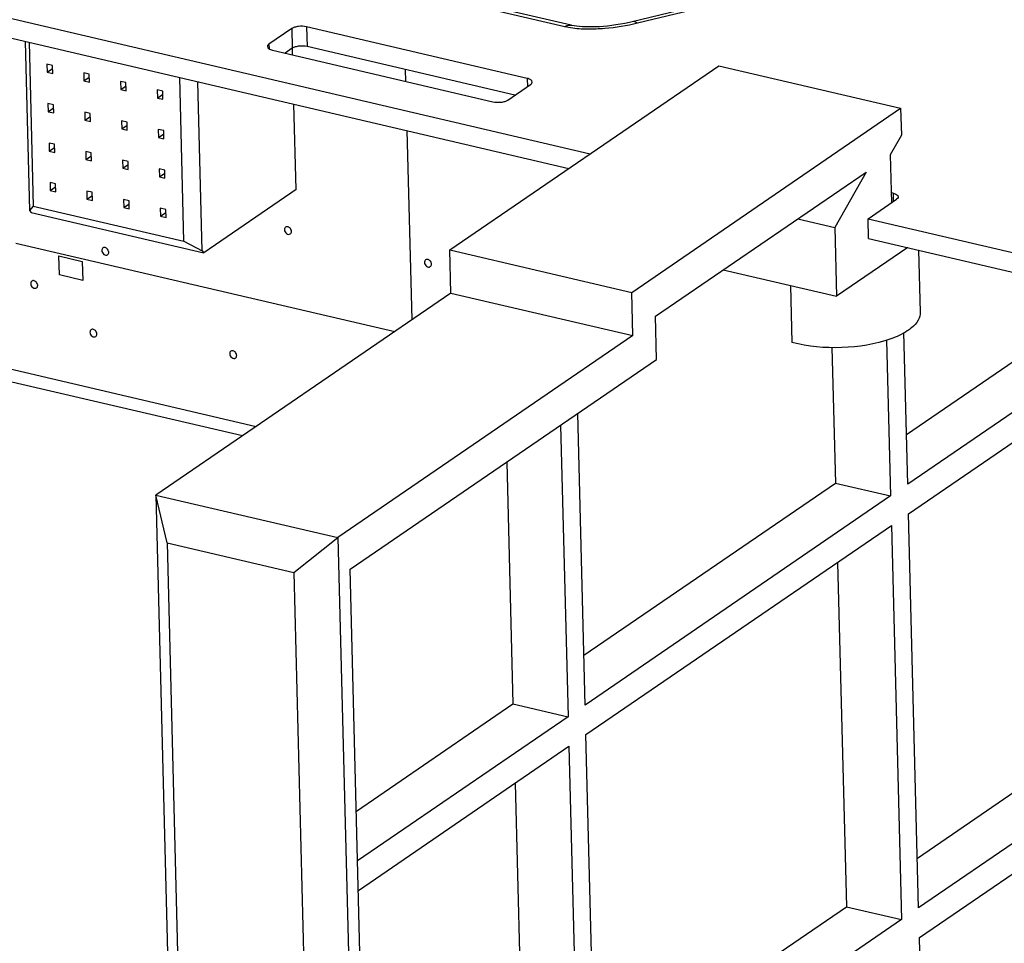
# Paper-space layout '10004236061_1_1' of a CAD drawing. Units: inches. Extents: x 0 to 34, y 0 to 22.
# Drawn here: x 19.3 to 20.2, y 12.4 to 13.3 of the extents above; entities that cross this region are included whole.
import ezdxf

# ---------------------------------------------------------------- set-up
doc = ezdxf.new("R2010")
doc.units = ezdxf.units.IN
doc.header["$LTSCALE"] = 1.87
doc.header["$MEASUREMENT"] = 0
doc.layers.get('0').update_dxf_attribs({"linetype": 'CONTINUOUS'})
for name, color, linetype in [('02___PRT_ALL_AXES', 7, 'CONTINUOUS'), ('ECAD_CN_94244718', 7, 'CONTINUOUS'), ('FEATURE', 7, 'CONTINUOUS')]:
    doc.layers.add(name, color=color, linetype=linetype)

psp = doc.layouts.new('10004236061_1_1')

# ---------------------------------------------------------------- linework, layer by layer
at = {"color": 7, "linetype": 'CONTINUOUS'}
for p, q in [((16.96756, 13.82499), (19.80852, 13.16117)), ((16.96802, 13.80705), (19.78911, 13.14788)), ((19.78542, 13.27672), (19.47885, 13.34836)), ((19.79111, 13.27814), (19.48453, 13.34977)), ((19.94215, 13.30441), (19.84684, 13.28135)), ((19.94694, 13.30304), (19.85163, 13.27998)), ((17.90381, 13.27563), (19.49223, 12.9046)), ((19.53691, 13.27512), (19.51617, 13.26092)), ((19.53691, 13.27512), (19.53737, 13.25719)), ((19.55046, 13.27672), (19.55092, 13.25878)), ((19.75116, 13.22983), (19.55046, 13.27672)), ((19.79073, 13.27572), (19.78542, 13.27672)), ((19.51617, 13.26092), (19.51628, 13.25661)), ((19.51934, 13.25541), (19.72004, 13.20852)), ((19.53737, 13.25719), (19.53086, 13.25272)), ((19.7401, 13.21458), (19.55092, 13.25878)), ((19.75116, 13.22983), (19.75135, 13.22228)), ((19.73359, 13.21012), (19.75433, 13.22432)), ((20.0911, 13.20261), (20.09173, 13.17809)), ((20.09173, 13.17809), (20.08164, 13.16021)), ((20.08164, 13.16021), (20.08276, 13.11667)), ((20.06145, 13.10207), (20.08738, 13.11983)), ((20.0842, 13.12534), (20.08253, 13.12573)), ((20.0842, 13.12534), (20.0844, 13.11779)), ((20.06191, 13.08414), (20.06145, 13.10207)), ((20.06145, 13.10207), (23.48795, 12.30145)), ((20.06191, 13.08414), (23.46853, 12.28815))]:
    psp.add_line(p, q, dxfattribs=at)
at = {"color": 4, "linetype": 'CONTINUOUS'}
for p, q in [((17.8929, 13.28951), (19.50455, 12.91304)), ((19.64083, 13.22703), (19.64055, 13.23784)), ((19.64644, 13.0102), (19.64199, 13.18225)), ((19.28574, 13.07996), (19.63066, 12.99939)), ((19.32549, 13.05088), (19.32505, 13.06819)), ((19.32505, 13.06819), (19.34629, 13.06323)), ((19.34629, 13.06323), (19.34673, 13.04591)), ((19.34673, 13.04591), (19.32549, 13.05088))]:
    psp.add_line(p, q, dxfattribs=at)
at = {"color": 7, "linetype": 'CONTINUOUS'}
psp.add_lwpolyline([(19.84684, 13.28135), (19.84419, 13.28074), (19.84008, 13.27987), (19.83601, 13.27911), (19.83201, 13.27847), (19.82809, 13.27792), (19.82429, 13.27748), (19.82062, 13.27713), (19.8171, 13.27688), (19.81372, 13.27671), (19.81047, 13.27661), (19.80733, 13.2766), (19.80432, 13.27665), (19.80145, 13.27678), (19.79873, 13.27699), (19.79621, 13.27726), (19.79391, 13.27759), (19.79189, 13.27797), (19.79111, 13.27814)], dxfattribs=at)
for points, knots in [([(19.85163, 13.27998), (19.85088, 13.28054), (19.84938, 13.28141), (19.84759, 13.28153), (19.84684, 13.28135)], [0, 0, 0, 0, 0.547056, 1, 1, 1, 1]), ([(19.55046, 13.27672), (19.54804, 13.27729), (19.54428, 13.27739), (19.53973, 13.27651), (19.53771, 13.27567), (19.53691, 13.27512)], [0, 0, 0, 0, 0.53535, 0.792258, 1, 1, 1, 1]), ([(19.78542, 13.27672), (19.78631, 13.27733), (19.78812, 13.27827), (19.79021, 13.27835), (19.79111, 13.27814)], [0, 0, 0, 0, 0.537299, 1, 1, 1, 1]), ([(19.85163, 13.27998), (19.84185, 13.27761), (19.82664, 13.27518), (19.80621, 13.27432), (19.7958, 13.27495), (19.79073, 13.27572)], [0, 0, 0, 0, 0.492117, 0.749249, 1, 1, 1, 1]), ([(19.51617, 13.26092), (19.51594, 13.26076), (19.51523, 13.26022), (19.51467, 13.25934), (19.51469, 13.25871)], [0, 0, 0, 0, 0.306297, 1, 1, 1, 1]), ([(19.51469, 13.25871), (19.51471, 13.25795), (19.51575, 13.25678), (19.51751, 13.25593), (19.51869, 13.25557), (19.51934, 13.25541)], [0, 0, 0, 0, 0.384842, 0.663806, 1, 1, 1, 1]), ([(19.55092, 13.25878), (19.54851, 13.25935), (19.54474, 13.25946), (19.54019, 13.25857), (19.53817, 13.25773), (19.53737, 13.25719)], [0, 0, 0, 0, 0.53535, 0.792258, 1, 1, 1, 1]), ([(19.75581, 13.22653), (19.75579, 13.2273), (19.75475, 13.22847), (19.75299, 13.22931), (19.75181, 13.22968), (19.75116, 13.22983)], [0, 0, 0, 0, 0.384842, 0.663806, 1, 1, 1, 1]), ([(19.75433, 13.22432), (19.75456, 13.22448), (19.75527, 13.22502), (19.75582, 13.2259), (19.75581, 13.22653)], [0, 0, 0, 0, 0.306297, 1, 1, 1, 1]), ([(19.72004, 13.20852), (19.72246, 13.20796), (19.72622, 13.20785), (19.73077, 13.20873), (19.73279, 13.20957), (19.73359, 13.21012)], [0, 0, 0, 0, 0.53535, 0.792258, 1, 1, 1, 1]), ([(20.0842, 13.12534), (20.08485, 13.12518), (20.08604, 13.12482), (20.0878, 13.12397), (20.08884, 13.1228), (20.08886, 13.12204)], [0, 0, 0, 0, 0.336194, 0.615158, 1, 1, 1, 1]), ([(20.08886, 13.12204), (20.08886, 13.12185), (20.08872, 13.12093), (20.08797, 13.12024), (20.08738, 13.11983)], [0, 0, 0, 0, 0.212246, 1, 1, 1, 1])]:
    psp.add_open_spline(points, degree=3, knots=knots, dxfattribs=at)
at = {"layer": '02___PRT_ALL_AXES', "color": 7, "linetype": 'CONTINUOUS'}
for points, knots in [([(19.53134, 13.09438), (19.53099, 13.09414), (19.53041, 13.0934), (19.53026, 13.0925), (19.53027, 13.09203)], [0, 0, 0, 0, 0.478782, 1, 1, 1, 1]), ([(19.53565, 13.09318), (19.53537, 13.09354), (19.53472, 13.09415), (19.53357, 13.09473), (19.53237, 13.09485), (19.53163, 13.09459), (19.53134, 13.09438)], [0, 0, 0, 0, 0.279381, 0.541267, 0.779126, 1, 1, 1, 1]), ([(19.53664, 13.09055), (19.53664, 13.09077), (19.53652, 13.09171), (19.53609, 13.09261), (19.53565, 13.09318)], [0, 0, 0, 0, 0.237626, 1, 1, 1, 1]), ([(19.53027, 13.09203), (19.53029, 13.09136), (19.53071, 13.08999), (19.53205, 13.08843), (19.53384, 13.08762), (19.53512, 13.08788), (19.53558, 13.0882)], [0, 0, 0, 0, 0.263555, 0.536083, 0.783886, 1, 1, 1, 1]), ([(19.53558, 13.0882), (19.53593, 13.08844), (19.5365, 13.08918), (19.53665, 13.09008), (19.53664, 13.09055)], [0, 0, 0, 0, 0.478782, 1, 1, 1, 1]), ([(19.36504, 13.07549), (19.36469, 13.07525), (19.36412, 13.0745), (19.36396, 13.0736), (19.36398, 13.07314)], [0, 0, 0, 0, 0.478782, 1, 1, 1, 1]), ([(19.36935, 13.07428), (19.36907, 13.07464), (19.36842, 13.07526), (19.36727, 13.07584), (19.36607, 13.07595), (19.36534, 13.07569), (19.36504, 13.07549)], [0, 0, 0, 0, 0.279381, 0.541267, 0.779126, 1, 1, 1, 1]), ([(19.36398, 13.07314), (19.36399, 13.07246), (19.36441, 13.07109), (19.36575, 13.06953), (19.36755, 13.06872), (19.36882, 13.06899), (19.36928, 13.0693)], [0, 0, 0, 0, 0.263555, 0.536083, 0.783886, 1, 1, 1, 1]), ([(19.36928, 13.0693), (19.36963, 13.06954), (19.3702, 13.07028), (19.37036, 13.07119), (19.37035, 13.07165)], [0, 0, 0, 0, 0.478782, 1, 1, 1, 1]), ([(19.37035, 13.07165), (19.37034, 13.07187), (19.37022, 13.07282), (19.3698, 13.07371), (19.36935, 13.07428)], [0, 0, 0, 0, 0.237626, 1, 1, 1, 1]), ([(19.65878, 13.06462), (19.65843, 13.06438), (19.65786, 13.06363), (19.6577, 13.06273), (19.65771, 13.06227)], [0, 0, 0, 0, 0.478782, 1, 1, 1, 1]), ([(19.65771, 13.06227), (19.65773, 13.06159), (19.65815, 13.06022), (19.65949, 13.05866), (19.66129, 13.05785), (19.66256, 13.05811), (19.66302, 13.05843)], [0, 0, 0, 0, 0.263555, 0.536083, 0.783886, 1, 1, 1, 1]), ([(19.66309, 13.06341), (19.66281, 13.06377), (19.66216, 13.06439), (19.66101, 13.06497), (19.65981, 13.06508), (19.65908, 13.06482), (19.65878, 13.06462)], [0, 0, 0, 0, 0.279381, 0.541267, 0.779126, 1, 1, 1, 1]), ([(19.66302, 13.05843), (19.66337, 13.05867), (19.66394, 13.05941), (19.6641, 13.06031), (19.66408, 13.06078)], [0, 0, 0, 0, 0.478782, 1, 1, 1, 1]), ([(19.66408, 13.06078), (19.66408, 13.061), (19.66396, 13.06194), (19.66353, 13.06284), (19.66309, 13.06341)], [0, 0, 0, 0, 0.237626, 1, 1, 1, 1]), ([(19.30038, 13.0453), (19.30003, 13.04506), (19.29945, 13.04432), (19.2993, 13.04342), (19.29931, 13.04295)], [0, 0, 0, 0, 0.478782, 1, 1, 1, 1]), ([(19.29931, 13.04295), (19.29933, 13.04228), (19.29975, 13.04091), (19.30109, 13.03935), (19.30288, 13.03854), (19.30416, 13.0388), (19.30462, 13.03911)], [0, 0, 0, 0, 0.263555, 0.536083, 0.783886, 1, 1, 1, 1]), ([(19.30469, 13.0441), (19.30441, 13.04446), (19.30376, 13.04507), (19.3026, 13.04565), (19.30141, 13.04577), (19.30067, 13.04551), (19.30038, 13.0453)], [0, 0, 0, 0, 0.279381, 0.541267, 0.779126, 1, 1, 1, 1]), ([(19.30462, 13.03911), (19.30497, 13.03935), (19.30554, 13.0401), (19.30569, 13.041), (19.30568, 13.04146)], [0, 0, 0, 0, 0.478782, 1, 1, 1, 1]), ([(19.30568, 13.04146), (19.30568, 13.04169), (19.30556, 13.04263), (19.30513, 13.04353), (19.30469, 13.0441)], [0, 0, 0, 0, 0.237626, 1, 1, 1, 1]), ([(19.3543, 13.001), (19.35395, 13.00076), (19.35338, 13.00002), (19.35322, 12.99912), (19.35324, 12.99865)], [0, 0, 0, 0, 0.478782, 1, 1, 1, 1]), ([(19.35324, 12.99865), (19.35325, 12.99798), (19.35367, 12.99661), (19.35501, 12.99505), (19.35681, 12.99424), (19.35808, 12.9945), (19.35854, 12.99482)], [0, 0, 0, 0, 0.263555, 0.536083, 0.783886, 1, 1, 1, 1]), ([(19.35861, 12.9998), (19.35833, 13.00016), (19.35768, 13.00077), (19.35653, 13.00135), (19.35533, 13.00147), (19.3546, 13.00121), (19.3543, 13.001)], [0, 0, 0, 0, 0.279381, 0.541267, 0.779126, 1, 1, 1, 1]), ([(19.35854, 12.99482), (19.35889, 12.99506), (19.35946, 12.9958), (19.35962, 12.9967), (19.35961, 12.99717)], [0, 0, 0, 0, 0.478782, 1, 1, 1, 1]), ([(19.35961, 12.99717), (19.3596, 12.99739), (19.35948, 12.99833), (19.35906, 12.99923), (19.35861, 12.9998)], [0, 0, 0, 0, 0.237626, 1, 1, 1, 1]), ([(19.48148, 12.98149), (19.48113, 12.98125), (19.48056, 12.9805), (19.4804, 12.9796), (19.48041, 12.97914)], [0, 0, 0, 0, 0.478782, 1, 1, 1, 1]), ([(19.48041, 12.97914), (19.48043, 12.97846), (19.48085, 12.97709), (19.48219, 12.97553), (19.48399, 12.97472), (19.48526, 12.97499), (19.48572, 12.9753)], [0, 0, 0, 0, 0.263555, 0.536083, 0.783886, 1, 1, 1, 1]), ([(19.48579, 12.98028), (19.48551, 12.98064), (19.48486, 12.98126), (19.48371, 12.98184), (19.48251, 12.98195), (19.48178, 12.98169), (19.48148, 12.98149)], [0, 0, 0, 0, 0.279381, 0.541267, 0.779126, 1, 1, 1, 1]), ([(19.48572, 12.9753), (19.48607, 12.97554), (19.48664, 12.97628), (19.4868, 12.97719), (19.48678, 12.97765)], [0, 0, 0, 0, 0.478782, 1, 1, 1, 1]), ([(19.48678, 12.97765), (19.48678, 12.97787), (19.48666, 12.97882), (19.48623, 12.97971), (19.48579, 12.98028)], [0, 0, 0, 0, 0.237626, 1, 1, 1, 1])]:
    psp.add_open_spline(points, degree=3, knots=knots, dxfattribs=at)
at = {"layer": 'ECAD_CN_94244718', "color": 7, "linetype": 'CONTINUOUS'}
for p, q in [((19.29416, 13.26353), (19.29814, 13.10947)), ((19.29782, 13.26267), (19.30168, 13.11363)), ((19.53771, 13.25112), (19.53756, 13.25719)), ((19.31413, 13.24275), (19.31432, 13.23539)), ((19.31914, 13.24158), (19.31413, 13.24275)), ((19.31432, 13.23539), (19.31922, 13.23875)), ((19.31933, 13.23422), (19.31914, 13.24158)), ((19.31432, 13.23539), (19.31933, 13.23422)), ((19.34758, 13.23494), (19.34777, 13.22758)), ((19.35259, 13.23376), (19.34758, 13.23494)), ((19.34777, 13.22758), (19.35267, 13.23094)), ((19.34777, 13.22758), (19.35278, 13.22641)), ((19.35278, 13.22641), (19.35259, 13.23376)), ((19.43882, 13.08159), (19.43496, 13.23063)), ((19.38102, 13.22712), (19.38121, 13.21977)), ((19.38604, 13.22595), (19.38102, 13.22712)), ((19.38121, 13.21977), (19.38612, 13.22312)), ((19.38121, 13.21977), (19.38623, 13.2186)), ((19.38623, 13.2186), (19.38604, 13.22595)), ((19.41447, 13.21931), (19.41466, 13.21195)), ((19.41949, 13.21814), (19.41447, 13.21931)), ((19.45535, 13.07274), (19.45137, 13.2268)), ((19.41466, 13.21195), (19.41956, 13.21531)), ((19.41466, 13.21195), (19.41968, 13.21078)), ((19.41968, 13.21078), (19.41949, 13.21814)), ((19.31505, 13.20687), (19.31524, 13.19952)), ((19.32007, 13.2057), (19.31505, 13.20687)), ((19.31524, 13.19952), (19.32015, 13.20287)), ((19.32026, 13.19835), (19.32007, 13.2057)), ((19.54089, 13.12858), (19.53887, 13.20635)), ((19.31524, 13.19952), (19.32026, 13.19835)), ((19.3485, 13.19906), (19.34869, 13.1917)), ((19.35352, 13.19789), (19.3485, 13.19906)), ((19.34869, 13.1917), (19.35359, 13.19506)), ((19.34869, 13.1917), (19.35371, 13.19053)), ((19.35371, 13.19053), (19.35352, 13.19789)), ((19.38195, 13.19124), (19.38214, 13.18389)), ((19.38697, 13.19007), (19.38195, 13.19124)), ((19.38214, 13.18389), (19.38704, 13.18725)), ((19.38214, 13.18389), (19.38716, 13.18272)), ((19.38716, 13.18272), (19.38697, 13.19007)), ((19.4154, 13.18343), (19.41559, 13.17608)), ((19.42042, 13.18226), (19.4154, 13.18343)), ((19.41559, 13.17608), (19.42049, 13.17943)), ((19.41559, 13.17608), (19.42061, 13.1749)), ((19.42061, 13.1749), (19.42042, 13.18226)), ((19.31598, 13.17099), (19.31617, 13.16364)), ((19.321, 13.16982), (19.31598, 13.17099)), ((19.31617, 13.16364), (19.32107, 13.167)), ((19.32119, 13.16247), (19.321, 13.16982)), ((19.31617, 13.16364), (19.32119, 13.16247)), ((19.34943, 13.16318), (19.34962, 13.15583)), ((19.35445, 13.16201), (19.34943, 13.16318)), ((19.34962, 13.15583), (19.35452, 13.15918)), ((19.34962, 13.15583), (19.35464, 13.15465)), ((19.35464, 13.15465), (19.35445, 13.16201)), ((19.38288, 13.15537), (19.38307, 13.14801)), ((19.3879, 13.1542), (19.38288, 13.15537)), ((19.38307, 13.14801), (19.38797, 13.15137)), ((19.38307, 13.14801), (19.38809, 13.14684)), ((19.38809, 13.14684), (19.3879, 13.1542)), ((19.41633, 13.14755), (19.41652, 13.1402)), ((19.42135, 13.14638), (19.41633, 13.14755)), ((19.41652, 13.1402), (19.42142, 13.14356)), ((19.41652, 13.1402), (19.42154, 13.13903)), ((19.42154, 13.13903), (19.42135, 13.14638)), ((19.31691, 13.13512), (19.3171, 13.12776)), ((19.32193, 13.13395), (19.31691, 13.13512)), ((19.3171, 13.12776), (19.322, 13.13112)), ((19.32212, 13.12659), (19.32193, 13.13395)), ((19.3171, 13.12776), (19.32212, 13.12659)), ((19.35036, 13.1273), (19.35055, 13.11995)), ((19.35538, 13.12613), (19.35036, 13.1273)), ((19.35055, 13.11995), (19.35545, 13.1233)), ((19.35055, 13.11995), (19.35557, 13.11878)), ((19.35557, 13.11878), (19.35538, 13.12613)), ((19.54089, 13.12858), (19.45698, 13.07112)), ((19.30168, 13.11363), (19.29814, 13.10947)), ((19.30168, 13.11363), (19.43882, 13.08159)), ((19.38381, 13.11949), (19.384, 13.11214)), ((19.38883, 13.11832), (19.38381, 13.11949)), ((19.384, 13.11214), (19.3889, 13.11549)), ((19.384, 13.11214), (19.38902, 13.11096)), ((19.38902, 13.11096), (19.38883, 13.11832)), ((19.41726, 13.11168), (19.41745, 13.10432)), ((19.42228, 13.11051), (19.41726, 13.11168)), ((19.29814, 13.10947), (19.29977, 13.10784)), ((19.29977, 13.10784), (19.45698, 13.07112)), ((19.41745, 13.10432), (19.42235, 13.10768)), ((19.41745, 13.10432), (19.42247, 13.10315)), ((19.42247, 13.10315), (19.42228, 13.11051)), ((19.43882, 13.08159), (19.45535, 13.07274)), ((19.45535, 13.07274), (19.45698, 13.07112))]:
    psp.add_line(p, q, dxfattribs=at)
at = {"layer": 'FEATURE', "color": 7, "linetype": 'CONTINUOUS'}
for p, q in [((19.68075, 13.07368), (19.92553, 13.2413)), ((19.92553, 13.2413), (20.0911, 13.20261)), ((19.84633, 13.03499), (20.0911, 13.20261)), ((19.868, 13.01332), (20.05959, 13.14452)), ((20.05959, 13.14452), (20.0312, 13.09423)), ((19.99761, 13.10208), (20.0312, 13.09423)), ((20.0312, 13.09423), (20.03282, 13.03144)), ((20.09759, 13.0758), (20.03282, 13.03144)), ((19.68177, 13.03439), (19.68075, 13.07368)), ((19.68075, 13.07368), (19.84633, 13.03499)), ((20.10747, 13.07349), (20.10893, 13.01697)), ((19.92966, 13.05555), (20.03282, 13.03144)), ((19.99081, 13.04126), (19.99215, 12.98947)), ((19.68177, 13.03439), (19.41314, 12.85044)), ((19.68177, 13.03439), (19.84734, 12.99571)), ((19.84734, 12.99571), (19.84633, 13.03499)), ((20.09634, 12.90565), (20.28192, 13.03273)), ((19.86901, 12.97403), (19.868, 13.01332)), ((20.33209, 13.02101), (20.09751, 12.86037)), ((20.09821, 12.83346), (20.3619, 13.01404)), ((19.84734, 12.99571), (19.57872, 12.81175)), ((20.09751, 12.86037), (20.09395, 12.99838)), ((20.07829, 12.99164), (20.08195, 12.84972)), ((20.02859, 12.98492), (20.03178, 12.86144)), ((19.59001, 12.78298), (19.86901, 12.97403)), ((19.80399, 12.65937), (19.79714, 12.92482)), ((19.78158, 12.91416), (19.78843, 12.64872)), ((19.73258, 12.8806), (19.73826, 12.66044)), ((19.80282, 12.70465), (20.03178, 12.86144)), ((20.03178, 12.86144), (20.08195, 12.84972)), ((19.41314, 12.85044), (19.47802, 10.33728)), ((19.42337, 12.80702), (19.41314, 12.85044)), ((19.41314, 12.85044), (19.57872, 12.81175)), ((20.08195, 12.84972), (19.80399, 12.65937)), ((20.10747, 12.47469), (20.09821, 12.83346)), ((19.80469, 12.63246), (20.08265, 12.82281)), ((20.08265, 12.82281), (20.09191, 12.46404)), ((19.42337, 12.80702), (19.43731, 12.26707)), ((19.42337, 12.80702), (19.53877, 12.78005)), ((19.53877, 12.78005), (19.57872, 12.81175)), ((19.57872, 12.81175), (19.6436, 10.29859)), ((20.03364, 12.78925), (20.04174, 12.47576)), ((19.53877, 12.78005), (19.55271, 12.24011)), ((19.65304, 10.34157), (19.59001, 12.78298)), ((20.1063, 12.51998), (20.43327, 12.74388)), ((20.48344, 12.73216), (20.10747, 12.47469)), ((20.10816, 12.44779), (20.48414, 12.70525)), ((19.5957, 12.56281), (19.73826, 12.66044)), ((19.73826, 12.66044), (19.78843, 12.64872)), ((19.78843, 12.64872), (19.59687, 12.51753)), ((19.81395, 12.27369), (19.80469, 12.63246)), ((19.59756, 12.49062), (19.78913, 12.62181)), ((19.78913, 12.62181), (19.79839, 12.26304)), ((19.74012, 12.58825), (19.74822, 12.27476)), ((19.81278, 12.31898), (20.04174, 12.47576)), ((20.04174, 12.47576), (20.09191, 12.46404)), ((20.09191, 12.46404), (19.81395, 12.27369)), ((20.12009, 11.98587), (20.10816, 12.44779))]:
    psp.add_line(p, q, dxfattribs=at)
for points, knots in [([(20.10893, 13.01697), (20.10899, 13.01447), (20.10727, 13.00881), (20.1033, 13.0047), (20.10093, 13.00273)], [0, 0, 0, 0, 0.44906, 1, 1, 1, 1]), ([(20.10093, 13.00273), (20.09972, 13.00173), (20.09393, 12.99751), (20.08732, 12.99454), (20.08206, 12.99265)], [0, 0, 0, 0, 0.218996, 1, 1, 1, 1]), ([(20.08206, 12.99265), (20.06791, 12.98754), (20.03747, 12.98305), (20.00685, 12.98545), (19.99215, 12.98947)], [0, 0, 0, 0, 0.496811, 1, 1, 1, 1])]:
    psp.add_open_spline(points, degree=3, knots=knots, dxfattribs=at)

doc.saveas('drawing.dxf')
